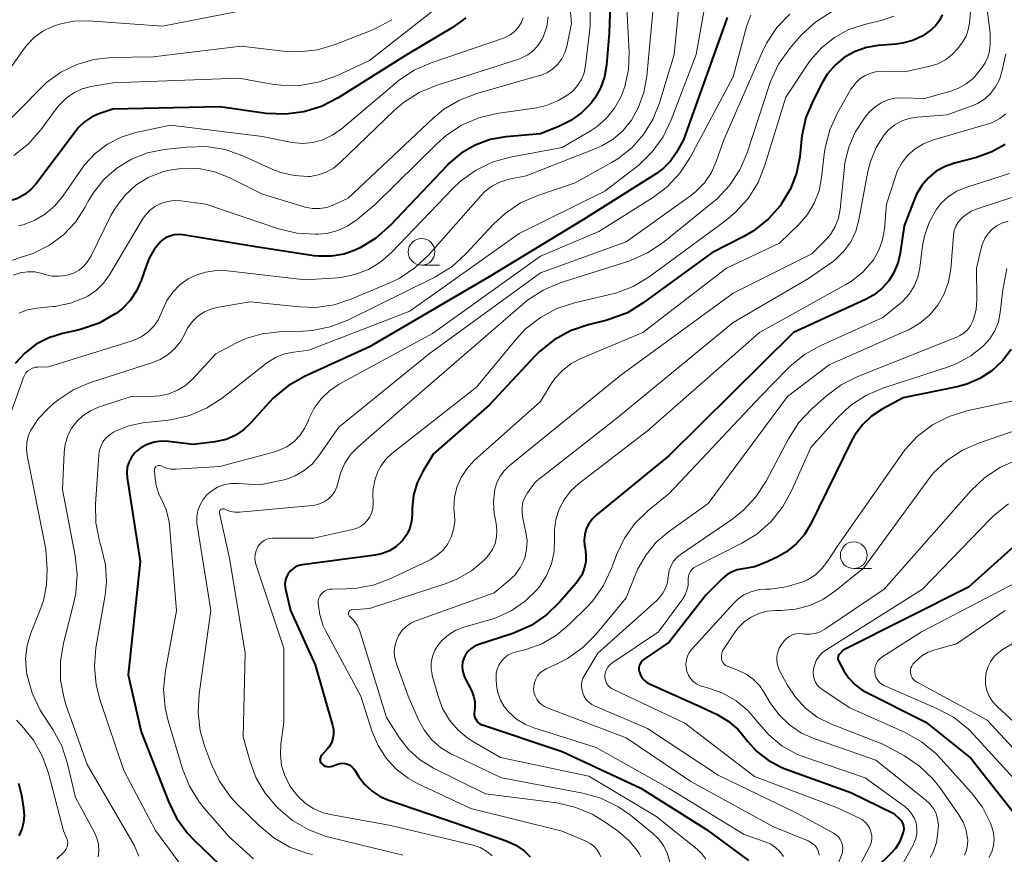
# Model space of a CAD drawing. Units: metres. Extents: x -62000 to -60314, y 21000 to 22500.
# Drawn here: x -61930 to -61838, y 22124 to 22202 of the extents above; entities that cross this region are included whole.
import ezdxf

# ---------------------------------------------------------------- set-up
doc = ezdxf.new("R2010")
doc.units = ezdxf.units.M
for name, color, linetype, lineweight in [('633100_広葉樹林', 7, 'Continuous', 13), ('710100_等高線(計曲線)', 7, 'Continuous', 40), ('710200_等高線(主曲線)', 7, 'Continuous', 13)]:
    doc.layers.add(name, color=color, linetype=linetype, lineweight=lineweight)

msp = doc.modelspace()

# ---------------------------------------------------------------- linework, layer by layer
at = {"layer": '633100_広葉樹林', "linetype": 'Continuous', "lineweight": 13}
for p, q in [((-61892.13, 22179.29), (-61890.463, 22179.29)), ((-61851.73, 22150.92), (-61850.063, 22150.92))]:
    msp.add_line(p, q, dxfattribs=at)
for centre in [(-61892.13, 22180.54), (-61851.73, 22152.17)]:
    msp.add_circle(centre, 1.25, dxfattribs=at)
at = {"layer": '710100_等高線(計曲線)', "linetype": 'Continuous', "lineweight": 40, "flags": 128}
for points, elevation in [([(-61874.34, 22208.15), (-61874.59, 22201), (-61874.84, 22197.99), (-61875.03, 22196.9), (-61875.4, 22195.86), (-61875.94, 22194.9), (-61876.23, 22194.52), (-61876.26, 22194.48), (-61877.15, 22193.56), (-61878.18, 22192.81), (-61879.23, 22192.29), (-61881, 22191.58), (-61884.24, 22191.29), (-61885.72, 22191.03), (-61887.13, 22190.51), (-61888.43, 22189.76), (-61889.57, 22188.79), (-61889.71, 22188.64), (-61895.08, 22182.99), (-61896.39, 22181.83), (-61897.87, 22180.92), (-61898.1, 22180.82), (-61898.26, 22180.74), (-61899.38, 22180.33), (-61900.56, 22180.12), (-61901.75, 22180.12), (-61902.19, 22180.17), (-61907.62, 22181), (-61914.43, 22182.14), (-61914.85, 22182.17), (-61915.27, 22182.13), (-61915.67, 22182.02), (-61916.05, 22181.84), (-61916.4, 22181.59), (-61916.54, 22181.46), (-61917.14, 22180.75), (-61917.6, 22179.94), (-61917.82, 22179.4), (-61918.35, 22177.85), (-61918.77, 22176.88), (-61919.36, 22176), (-61920.09, 22175.24), (-61920.68, 22174.78), (-61920.76, 22174.73), (-61922.28, 22173.88)], 500), ([(-61887.99, 22202.42), (-61889.25, 22201.51), (-61893.49, 22199), (-61899.92, 22194.94), (-61901.47, 22194.14), (-61903.13, 22193.62), (-61904.86, 22193.4), (-61906.66, 22193.49), (-61911, 22194.1), (-61921, 22193.87), (-61922.29, 22193.44), (-61922.99, 22193.13), (-61923.63, 22192.7), (-61924.19, 22192.17), (-61924.4, 22191.91), (-61928.19, 22186.88), (-61928.68, 22186.34), (-61929.25, 22185.89), (-61929.89, 22185.54), (-61930.28, 22185.4), (-61931.04, 22185.24), (-61931.8, 22185.21), (-61932.57, 22185.31), (-61932.86, 22185.38)], 510), ([(-61863.55, 22202.45), (-61867.66, 22191), (-61868.33, 22189.8), (-61868.86, 22189.02), (-61869.51, 22188.35), (-61870.16, 22187.86), (-61877, 22183.55), (-61885.81, 22178.19), (-61897, 22171.65), (-61903.08, 22168.88), (-61904.6, 22168.02), (-61905.94, 22166.91), (-61906.4, 22166.43), (-61908.11, 22164.51), (-61908.78, 22163.88), (-61909.55, 22163.37), (-61910.41, 22163), (-61911.31, 22162.79), (-61911.46, 22162.77), (-61913.47, 22162.53), (-61915.79, 22162.81), (-61916.46, 22162.83), (-61917.13, 22162.73), (-61917.77, 22162.52), (-61918.36, 22162.21), (-61918.65, 22162), (-61919, 22161.67), (-61919.29, 22161.28), (-61919.5, 22160.85), (-61919.64, 22160.39), (-61919.69, 22159.91), (-61919.66, 22159.41)], 490), ([(-61843.48, 22202.71), (-61843.73, 22202.18), (-61844.07, 22201.71), (-61844.45, 22201.34), (-61845.28, 22200.75), (-61846.2, 22200.31), (-61847.18, 22200.04), (-61847.78, 22199.96), (-61849.45, 22199.84), (-61850.55, 22199.65), (-61851.6, 22199.28), (-61852.58, 22198.73), (-61853.44, 22198.02), (-61854.17, 22197.18), (-61854.64, 22196.4), (-61855.53, 22194.7), (-61856.2, 22193.09), (-61856.57, 22191.39), (-61856.61, 22191.1), (-61856.78, 22189.43), (-61857.07, 22187.89), (-61857.63, 22186.43)], 480), ([(-61837.58, 22190.59), (-61838.83, 22189.88), (-61840.27, 22189.36), (-61842.31, 22188.84), (-61843.2, 22188.53), (-61844.02, 22188.07), (-61844.75, 22187.47), (-61845.37, 22186.75), (-61845.85, 22185.94), (-61846.01, 22185.57), (-61847.02, 22182.98), (-61847.38, 22180.43), (-61847.61, 22179.47), (-61848, 22178.56), (-61848.45, 22177.84), (-61849.11, 22177.11), (-61849.88, 22176.49), (-61850.63, 22176.08), (-61857.35, 22173), (-61869, 22161.51), (-61875.81, 22155.93), (-61876.19, 22155.55)], 470), ([(-61857.63, 22186.43), (-61858.5, 22184.99), (-61858.58, 22184.88), (-61859.73, 22183.58), (-61861.1, 22182.5), (-61862.06, 22181.93), (-61865, 22180.44), (-61871.4, 22175.76), (-61872.89, 22174.85), (-61874.52, 22174.23), (-61874.92, 22174.12), (-61876.57, 22173.71), (-61878.22, 22173.15), (-61879.75, 22172.31), (-61881.11, 22171.22), (-61881.52, 22170.81), (-61885.8, 22166.2), (-61891, 22161.66), (-61892, 22160.01), (-61892.53, 22158.94), (-61892.87, 22157.79), (-61893, 22156.6), (-61893, 22156.45), (-61893, 22156), (-61893.06, 22155.35), (-61893.23, 22154.71), (-61893.5, 22154.11), (-61893.88, 22153.58), (-61894, 22153.44), (-61894.52, 22152.96), (-61895.12, 22152.58), (-61895.78, 22152.32), (-61896.46, 22152.17), (-61903.28, 22151.27), (-61903.6, 22151.2), (-61903.9, 22151.07), (-61904.17, 22150.9), (-61904.41, 22150.68), (-61904.61, 22150.42), (-61904.76, 22150.14), (-61904.85, 22149.83), (-61904.9, 22149.5), (-61904.88, 22149.18), (-61904.85, 22149), (-61904.38, 22147), (-61902.07, 22141.93), (-61900.45, 22136.29), (-61900.37, 22135.88), (-61900.36, 22135.45), (-61900.42, 22135.03), (-61900.56, 22134.63), (-61900.77, 22134.26), (-61900.97, 22134), (-61901.49, 22133.43), (-61901.54, 22133.35), (-61901.59, 22133.26), (-61901.62, 22133.17), (-61901.63, 22133.07), (-61901.62, 22132.97), (-61901.6, 22132.88), (-61901.56, 22132.79), (-61901.51, 22132.71), (-61901.43, 22132.63), (-61901.3, 22132.53)], 480), ([(-61922.28, 22173.88), (-61923.93, 22173.3), (-61924.25, 22173.23), (-61925.68, 22172.91), (-61926.96, 22172.51), (-61928.15, 22171.9), (-61929.22, 22171.08), (-61930.12, 22170.1)], 500), ([(-61837.02, 22171.42), (-61837.83, 22170.34), (-61838.81, 22169.42), (-61839.93, 22168.68), (-61841.17, 22168.15), (-61842.05, 22167.92), (-61847.11, 22166.89), (-61849.06, 22165.84), (-61850.06, 22165.17), (-61850.94, 22164.34), (-61851.65, 22163.38), (-61851.97, 22162.8), (-61855.74, 22155.11), (-61856.34, 22154.11), (-61857.12, 22153.22), (-61858.03, 22152.48), (-61858.9, 22151.99), (-61860.04, 22151.45), (-61861, 22151.09), (-61862.11, 22150.89), (-61862.62, 22150.81), (-61863.1, 22150.63), (-61863.55, 22150.38), (-61863.97, 22150.03), (-61865.56, 22148.44), (-61869, 22144.03), (-61871.33, 22142.45), (-61871.48, 22142.33), (-61871.61, 22142.18), (-61871.71, 22142.02), (-61871.78, 22141.84), (-61871.81, 22141.65), (-61871.82, 22141.46), (-61871.79, 22141.27), (-61871.77, 22141.23), (-61871.66, 22140.94), (-61871.51, 22140.68), (-61871.3, 22140.46), (-61871.07, 22140.27), (-61870.81, 22140.13), (-61866.01, 22137.99), (-61864.5, 22137.27), (-61863.46, 22136.65), (-61862.55, 22135.86), (-61861.99, 22135.21), (-61861.66, 22134.77), (-61860.78, 22133.8), (-61859.74, 22132.99), (-61858.58, 22132.38), (-61858.23, 22132.24), (-61852.01, 22129.99), (-61847.98, 22128.02), (-61847.44, 22127.51), (-61847.3, 22127.35)], 460), ([(-61919.66, 22159.41), (-61918.43, 22151.57), (-61919.57, 22141), (-61918.33, 22135.67), (-61915.8, 22129.14), (-61915.03, 22127.58), (-61914.01, 22126.17), (-61913.39, 22125.53), (-61910.27, 22122.54)], 490), ([(-61876.19, 22155.55), (-61876.5, 22155.12), (-61876.73, 22154.64), (-61876.88, 22154.12), (-61876.93, 22153.59), (-61876.89, 22153.06), (-61876.85, 22152.86), (-61876.76, 22152.21), (-61876.78, 22151.56), (-61876.92, 22150.92), (-61877.16, 22150.32), (-61877.51, 22149.76), (-61877.67, 22149.56), (-61879.2, 22147.8), (-61880.45, 22146.58), (-61881.89, 22145.61), (-61883.61, 22144.85), (-61886.86, 22143.78), (-61887.2, 22143.63), (-61887.52, 22143.43), (-61887.79, 22143.17), (-61888.01, 22142.87), (-61888.18, 22142.53), (-61888.29, 22142.18), (-61888.33, 22141.81), (-61888.31, 22141.43), (-61888.22, 22141.07), (-61888.11, 22140.78), (-61887.44, 22139.46), (-61887.26, 22138.98), (-61887.16, 22138.49), (-61887.14, 22137.98), (-61887.19, 22137.59), (-61887.21, 22137.4), (-61887.2, 22137.2), (-61887.15, 22137.01), (-61887.07, 22136.83), (-61886.96, 22136.67), (-61886.83, 22136.52), (-61886.67, 22136.41), (-61886.49, 22136.32), (-61886.44, 22136.3), (-61879, 22133.83), (-61871.62, 22130.38), (-61865.48, 22126.52), (-61861.56, 22123.61)], 470), ([(-61835, 22154.57), (-61841, 22149.17), (-61852.72, 22143.28), (-61853.04, 22142.96), (-61853.1, 22142.88), (-61853.16, 22142.79), (-61853.19, 22142.69), (-61853.21, 22142.59), (-61853.21, 22142.48), (-61853.19, 22142.38), (-61853.16, 22142.28), (-61853.14, 22142.24), (-61852.65, 22141.35), (-61852.2, 22140.66), (-61851.64, 22140.07), (-61850.98, 22139.58), (-61850.63, 22139.39), (-61845, 22136.56), (-61840.8, 22133.2)], 450), ([(-61901.3, 22132.53), (-61901.14, 22132.45), (-61900.98, 22132.41), (-61900.81, 22132.39), (-61900.64, 22132.4), (-61900.46, 22132.45), (-61899.98, 22132.63), (-61899.75, 22132.69), (-61899.52, 22132.71), (-61899.28, 22132.69), (-61899.05, 22132.63), (-61898.84, 22132.53), (-61898.65, 22132.39), (-61898.48, 22132.23), (-61898.37, 22132.08), (-61897.98, 22131.45), (-61897.43, 22130.73), (-61896.76, 22130.11), (-61896, 22129.62), (-61895.27, 22129.31), (-61888.89, 22127.11), (-61884.21, 22125.46), (-61883.33, 22125.06), (-61882.54, 22124.52), (-61881.97, 22123.98)], 480), ([(-61840.8, 22133.2), (-61836.87, 22128.19), (-61836.47, 22127.58), (-61836.18, 22126.91), (-61836.02, 22126.2), (-61835.98, 22125.49), (-61836.05, 22124.83), (-61836.24, 22124.2)], 450), ([(-61929.81, 22130.84), (-61929.54, 22129.72), (-61929.33, 22128.52), (-61929.27, 22127.85), (-61929.33, 22127.19), (-61929.5, 22126.54), (-61929.78, 22125.93)], 500), ([(-61847.3, 22127.35), (-61847.19, 22127.18), (-61847.11, 22126.98), (-61847.07, 22126.78), (-61847.06, 22126.57), (-61847.09, 22126.36), (-61847.11, 22126.29), (-61847.2, 22126), (-61847.46, 22125.34), (-61847.84, 22124.74), (-61848.25, 22124.27), (-61859, 22113.78)], 460)]:
    msp.add_lwpolyline(points, dxfattribs=dict(at, elevation=elevation))
at = {"layer": '710200_等高線(主曲線)', "linetype": 'Continuous', "lineweight": 13, "flags": 128}
for points, elevation in [([(-61836.42, 22241.51), (-61839.74, 22231), (-61841.55, 22220.45), (-61840.25, 22211), (-61838.99, 22201.01), (-61838.99, 22199.92), (-61839.05, 22199.32), (-61839.21, 22198.75), (-61839.46, 22198.21), (-61839.64, 22197.94), (-61840, 22197.43), (-61840.55, 22196.78), (-61841.21, 22196.24), (-61841.95, 22195.83), (-61842.65, 22195.57), (-61845.12, 22194.88)], 476), ([(-61878.79, 22209.8), (-61878.12, 22201.88), (-61878.56, 22199.75), (-61878.74, 22199.15), (-61879.02, 22198.59), (-61879.39, 22198.09), (-61879.85, 22197.66), (-61880.37, 22197.32), (-61880.94, 22197.07), (-61881.09, 22197.03), (-61886.97, 22195.36), (-61888.59, 22194.73), (-61890.09, 22193.84), (-61891.09, 22193.02), (-61899, 22185.56), (-61900.34, 22184.94), (-61900.98, 22184.7), (-61901.65, 22184.59), (-61902.33, 22184.59), (-61903, 22184.71), (-61903.11, 22184.74), (-61907, 22185.92), (-61910.11, 22187.48), (-61911.49, 22188.02), (-61912.94, 22188.32), (-61914.41, 22188.36), (-61915.88, 22188.14), (-61916.41, 22188), (-61917.68, 22187.49), (-61918.84, 22186.76), (-61919.85, 22185.84), (-61920.69, 22184.76), (-61921.16, 22183.94), (-61923, 22180.16), (-61923.31, 22179.66), (-61923.69, 22179.21), (-61924.15, 22178.84), (-61924.67, 22178.56), (-61924.77, 22178.51), (-61925.38, 22178.33), (-61926.02, 22178.25), (-61926.66, 22178.28), (-61927.21, 22178.4), (-61927.58, 22178.51), (-61928.27, 22178.66), (-61928.97, 22178.68), (-61929.66, 22178.58), (-61930.32, 22178.36)], 504), ([(-61876.32, 22210.18), (-61876.36, 22201.64), (-61876.8, 22197.95), (-61876.94, 22197.29), (-61877.19, 22196.66), (-61877.55, 22196.08), (-61878, 22195.57), (-61878.36, 22195.27), (-61879.38, 22194.65), (-61880.49, 22194.22), (-61881.4, 22194.02), (-61885.09, 22193.48), (-61886.79, 22193.07), (-61888.39, 22192.38), (-61889.84, 22191.42), (-61890.65, 22190.71), (-61896.44, 22185), (-61898.16, 22183.57), (-61899.02, 22182.97), (-61899.97, 22182.54), (-61900.98, 22182.27), (-61901.81, 22182.19), (-61902.06, 22182.18), (-61903.8, 22182.28), (-61905.59, 22182.72), (-61912.28, 22185), (-61914.64, 22185.31), (-61915.27, 22185.34), (-61915.89, 22185.26), (-61916.49, 22185.07), (-61917.05, 22184.78), (-61917.55, 22184.4), (-61917.97, 22183.93), (-61918.22, 22183.58), (-61921.3, 22178.38), (-61921.85, 22177.61), (-61922.53, 22176.95), (-61923.32, 22176.41), (-61923.56, 22176.28), (-61924.96, 22175.74)], 502), ([(-61865.28, 22205.62), (-61866.47, 22199), (-61868.79, 22192.87), (-61869.55, 22191.3), (-61870.57, 22189.88), (-61871.82, 22188.66), (-61872.07, 22188.46), (-61875, 22186.22), (-61883, 22182.25), (-61893.24, 22175), (-61902.66, 22171.34), (-61904.07, 22171.17), (-61904.94, 22170.99), (-61905.77, 22170.66), (-61906.52, 22170.19), (-61906.61, 22170.12), (-61910.77, 22166.87), (-61912.23, 22165.91), (-61913.83, 22165.23), (-61915.53, 22164.84), (-61915.82, 22164.8), (-61918.17, 22164.54), (-61919.49, 22164.27), (-61920.73, 22163.78), (-61920.92, 22163.69), (-61921.3, 22163.44), (-61921.64, 22163.13), (-61921.91, 22162.76)], 492), ([(-61889.52, 22204.32), (-61897, 22198.43), (-61900.14, 22196.98), (-61901.78, 22196.4), (-61903.5, 22196.11), (-61905.24, 22196.12), (-61906.09, 22196.23), (-61909.21, 22196.79), (-61921, 22196.35), (-61923, 22196.01), (-61923.85, 22195.79), (-61924.64, 22195.42), (-61925.36, 22194.92), (-61925.98, 22194.3), (-61926.2, 22194.03), (-61927.72, 22191.95), (-61928.87, 22190.64), (-61930.23, 22189.54)], 512), ([(-61867.95, 22204.77), (-61868.53, 22199), (-61869.88, 22194.47), (-61870.5, 22192.93), (-61871.37, 22191.52), (-61872.48, 22190.28), (-61873.78, 22189.25), (-61874.39, 22188.88), (-61877.78, 22187), (-61881.27, 22185.81), (-61882.87, 22185.11), (-61884.32, 22184.14), (-61885.39, 22183.14), (-61887.98, 22180.35), (-61889.27, 22179.18), (-61890.88, 22178.18), (-61899.03, 22174.15), (-61900.66, 22173.52), (-61902.37, 22173.18), (-61903.19, 22173.12), (-61905.48, 22173.06), (-61907.04, 22172.88), (-61908.56, 22172.43), (-61909.48, 22172), (-61911.36, 22171), (-61913.55, 22168.64), (-61914.19, 22168.05), (-61914.93, 22167.59), (-61915.74, 22167.26), (-61916.59, 22167.07), (-61917.14, 22167.03), (-61919.28, 22167), (-61922.34, 22166), (-61923.09, 22165.68), (-61923.77, 22165.24), (-61924.36, 22164.69), (-61924.85, 22164.04), (-61925.21, 22163.32), (-61925.45, 22162.55), (-61925.54, 22161.78), (-61925.69, 22158.31), (-61924.5, 22152.11), (-61924.33, 22150.38)], 494), ([(-61873, 22204.59), (-61872.73, 22199.19), (-61872.8, 22197.58), (-61873.13, 22196.01), (-61873.51, 22195), (-61874.09, 22193.96), (-61874.84, 22193.04), (-61875.73, 22192.26), (-61876.29, 22191.89), (-61879, 22190.3), (-61883.85, 22189.38), (-61885.53, 22188.91), (-61887.1, 22188.15), (-61888.51, 22187.13), (-61889.22, 22186.47), (-61894.92, 22180.5), (-61895.94, 22179.61), (-61897.1, 22178.9), (-61898.36, 22178.41), (-61899.69, 22178.15), (-61900, 22178.12), (-61903, 22177.91), (-61910.28, 22178.77), (-61911.3, 22178.8), (-61912.32, 22178.65), (-61913.3, 22178.33), (-61913.95, 22178), (-61914.73, 22177.45), (-61915.39, 22176.77), (-61915.94, 22175.99), (-61916.33, 22175.14), (-61916.4, 22174.92), (-61916.73, 22174.22), (-61917.17, 22173.59), (-61917.71, 22173.04), (-61918.35, 22172.6)], 498), ([(-61909.5, 22202.97), (-61916.36, 22201.64), (-61923.26, 22202.13), (-61924.63, 22202.1), (-61925.97, 22201.84), (-61926.62, 22201.62), (-61927.53, 22201.18), (-61928.34, 22200.59), (-61929.04, 22199.87), (-61929.26, 22199.58), (-61932.41, 22195.16)], 516), ([(-61880.29, 22202.53), (-61880.43, 22201.6), (-61880.74, 22200.71), (-61880.87, 22200.43), (-61881.23, 22199.86), (-61881.68, 22199.36), (-61882.21, 22198.95), (-61882.81, 22198.64), (-61883.14, 22198.52), (-61890.75, 22196.11), (-61892.36, 22195.44), (-61893.83, 22194.51), (-61894.69, 22193.76), (-61899.76, 22188.85), (-61900.36, 22188.36), (-61901.04, 22187.98), (-61901.78, 22187.73), (-61902.55, 22187.6), (-61902.73, 22187.6), (-61904.03, 22187.67), (-61905.3, 22187.97), (-61906.03, 22188.25), (-61908.85, 22189.52), (-61910.5, 22190.1), (-61912.22, 22190.38), (-61914.08, 22190.34), (-61916.18, 22190.11), (-61917.75, 22189.79), (-61919.25, 22189.2), (-61920.62, 22188.36), (-61921.83, 22187.3), (-61922.83, 22186.04), (-61923.28, 22185.28), (-61923.59, 22184.71), (-61924.48, 22183.33), (-61925.6, 22182.14), (-61926.91, 22181.15), (-61928.38, 22180.41), (-61929.65, 22180), (-61931.05, 22179.52)], 506), ([(-61861.35, 22202.66), (-61861.75, 22201.6), (-61861.79, 22201.49), (-61863, 22196.89), (-61867.03, 22189.35), (-61867.98, 22187.89), (-61869.17, 22186.62), (-61870.54, 22185.59), (-61875.55, 22182.45), (-61881, 22180.15), (-61891.1, 22172.9), (-61899.82, 22168.15), (-61900.73, 22167.55), (-61901.52, 22166.79), (-61902.17, 22165.91), (-61902.66, 22164.93), (-61902.74, 22164.73), (-61903.07, 22164.01), (-61903.52, 22163.35), (-61904.07, 22162.78), (-61904.72, 22162.32), (-61905.44, 22161.98), (-61905.86, 22161.84), (-61911, 22160.47), (-61915.09, 22160.22), (-61915.55, 22160.23), (-61916, 22160.32), (-61916.42, 22160.49), (-61916.48, 22160.52), (-61916.55, 22160.55), (-61916.62, 22160.56), (-61916.69, 22160.57), (-61916.76, 22160.56), (-61916.83, 22160.54), (-61916.9, 22160.5), (-61916.96, 22160.46), (-61917.01, 22160.41), (-61917.05, 22160.35), (-61917.07, 22160.28), (-61917.09, 22160.21), (-61917.09, 22160.13), (-61917.07, 22159.61), (-61916.94, 22158.69), (-61916.65, 22157.81), (-61916.39, 22157.29), (-61915.99, 22156.4), (-61915.74, 22155.45), (-61915.69, 22154.98), (-61915.04, 22146.96), (-61916.07, 22141.38), (-61916.24, 22139.65), (-61916.1, 22137.91), (-61915.82, 22136.68), (-61914.47, 22132.2), (-61913.83, 22130.58), (-61912.91, 22129.1), (-61912.44, 22128.53), (-61910.13, 22125.87), (-61907.85, 22123.77)], 488), ([(-61853.81, 22202.97), (-61855.29, 22202.04), (-61856.58, 22200.87), (-61856.89, 22200.52), (-61857.74, 22199.52), (-61858.75, 22198.09), (-61859.49, 22196.52), (-61859.61, 22196.18), (-61861.7, 22189.81), (-61862.38, 22188.21), (-61863.33, 22186.75), (-61864.53, 22185.48), (-61864.92, 22185.14), (-61869.55, 22181.41), (-61871, 22180.44), (-61872.59, 22179.74), (-61872.77, 22179.68), (-61879.16, 22177.63), (-61880.77, 22176.95), (-61882.24, 22176.01), (-61882.66, 22175.66), (-61893, 22166.7), (-61898.03, 22162.33), (-61898.73, 22161.61), (-61899.3, 22160.77), (-61899.71, 22159.85), (-61899.93, 22159), (-61900.05, 22158.55), (-61900.25, 22158.13), (-61900.52, 22157.75), (-61900.85, 22157.42), (-61901.24, 22157.16), (-61901.66, 22156.96), (-61902.11, 22156.84), (-61902.32, 22156.82), (-61909.14, 22156.19), (-61909.57, 22156.19), (-61909.99, 22156.26), (-61910.39, 22156.41), (-61910.52, 22156.48), (-61910.58, 22156.5), (-61910.64, 22156.51), (-61910.69, 22156.52), (-61910.75, 22156.51), (-61910.81, 22156.49), (-61910.86, 22156.47), (-61910.91, 22156.43), (-61910.95, 22156.39), (-61910.98, 22156.34), (-61911.01, 22156.28), (-61911.02, 22156.23), (-61911.02, 22156.17), (-61911.01, 22156.11), (-61910.09, 22151.91)], 484), ([(-61847.97, 22202.57), (-61848.96, 22202.24), (-61850.72, 22201.81), (-61852.19, 22201.32), (-61853.54, 22200.58), (-61854.75, 22199.62), (-61855.76, 22198.46), (-61855.99, 22198.14), (-61858.09, 22195), (-61860.03, 22188.63), (-61860.68, 22187.02), (-61861.6, 22185.54), (-61862.77, 22184.24), (-61863.68, 22183.48), (-61870.86, 22178.21), (-61872.35, 22177.31), (-61873.98, 22176.68), (-61874.52, 22176.54), (-61877.83, 22175.77), (-61879.49, 22175.23), (-61881.02, 22174.41), (-61882.4, 22173.33), (-61883.3, 22172.37), (-61887, 22167.87), (-61894.9, 22161.68), (-61895.48, 22161.14), (-61895.95, 22160.51), (-61896.22, 22160), (-61896.51, 22159.2), (-61896.65, 22158.37), (-61896.67, 22157.9), (-61896.65, 22157), (-61896.68, 22156.57), (-61896.79, 22156.16), (-61896.96, 22155.77), (-61897.2, 22155.42), (-61897.5, 22155.11), (-61897.85, 22154.86), (-61898.23, 22154.67), (-61898.58, 22154.57), (-61902.24, 22153.76), (-61906.06, 22153.77), (-61906.33, 22153.74), (-61906.6, 22153.67), (-61906.84, 22153.56), (-61907.07, 22153.4), (-61907.26, 22153.21), (-61907.42, 22152.99), (-61907.44, 22152.94), (-61907.59, 22152.59), (-61907.68, 22152.23), (-61907.7, 22151.85), (-61907.65, 22151.47), (-61907.59, 22151.23), (-61905, 22143.48)], 482), ([(-61882.62, 22202.41), (-61882.82, 22201.94), (-61883.09, 22201.51), (-61883.44, 22201.13), (-61883.84, 22200.82), (-61884.3, 22200.59), (-61884.47, 22200.52), (-61891.22, 22198.22), (-61892.82, 22197.52), (-61894.27, 22196.55), (-61894.44, 22196.41)], 508), ([(-61870.51, 22203), (-61871.07, 22196.96), (-61871.34, 22195.44), (-61871.87, 22194), (-61872.51, 22192.86), (-61873.29, 22191.9), (-61874.22, 22191.08)], 496), ([(-61857.7, 22202.77), (-61858.91, 22201.51), (-61859.88, 22200.06), (-61860.27, 22199.26), (-61863.89, 22191), (-61864.58, 22189), (-61865.04, 22187.95), (-61865.68, 22187), (-61866.48, 22186.17)], 486), ([(-61840.82, 22203), (-61840.91, 22201.93), (-61841.02, 22201.31), (-61841.23, 22200.71), (-61841.55, 22200.16), (-61841.65, 22200.01), (-61842, 22199.56), (-61842.53, 22198.98), (-61843.16, 22198.5), (-61843.87, 22198.13), (-61844.6, 22197.9), (-61847, 22197.36), (-61849, 22197.42)], 478), ([(-61894.92, 22202.25), (-61896.45, 22201.41), (-61896.85, 22201.24), (-61900.2, 22199.92), (-61901.87, 22199.43), (-61903.6, 22199.24), (-61905.06, 22199.31), (-61909, 22199.78), (-61917.22, 22198.78), (-61921.11, 22198.71), (-61922.76, 22198.53), (-61924.35, 22198.07), (-61925.84, 22197.34), (-61927.18, 22196.37), (-61927.72, 22195.86), (-61931.43, 22192.08)], 514), ([(-61837.51, 22199.05), (-61837.88, 22197.38), (-61838.11, 22196.65), (-61838.47, 22195.96), (-61838.94, 22195.35), (-61839.51, 22194.83), (-61840.16, 22194.42), (-61840.7, 22194.18), (-61843, 22193.36), (-61845.81, 22193.14), (-61846.54, 22193.02), (-61847.25, 22192.78), (-61847.9, 22192.41), (-61848.48, 22191.94), (-61848.89, 22191.47), (-61849.64, 22190.29), (-61850.18, 22188.99), (-61850.41, 22188.05), (-61851.24, 22183.54)], 474), ([(-61849, 22197.42), (-61849.58, 22197.39), (-61850.14, 22197.26), (-61850.67, 22197.03), (-61851.15, 22196.72), (-61851.58, 22196.32), (-61851.92, 22195.86), (-61851.99, 22195.75), (-61853.24, 22193.54), (-61853.97, 22191.95), (-61854.41, 22190.27), (-61854.49, 22189.67), (-61854.73, 22187.48), (-61854.97, 22186.26), (-61855.42, 22185.09), (-61856.06, 22184.02), (-61856.83, 22183.14), (-61858.66, 22181.34), (-61863.63, 22179), (-61871.46, 22173), (-61877.23, 22170.57), (-61878.15, 22170.09), (-61878.97, 22169.45), (-61879.66, 22168.68), (-61880, 22168.19), (-61881, 22166.55), (-61887.2, 22161.02), (-61887.88, 22160.29), (-61888.43, 22159.45), (-61888.82, 22158.54), (-61889.05, 22157.56), (-61889.11, 22156.57), (-61889.06, 22156), (-61889.03, 22155.28), (-61889.13, 22154.56), (-61889.35, 22153.87), (-61889.68, 22153.22), (-61890.12, 22152.65), (-61890.66, 22152.16), (-61891.27, 22151.77), (-61891.4, 22151.7), (-61895.01, 22149.99), (-61896.65, 22149.38), (-61898.36, 22149.07), (-61899.2, 22149.03), (-61900.5, 22149.01), (-61900.73, 22148.99), (-61900.95, 22148.93), (-61901.15, 22148.83), (-61901.34, 22148.7), (-61901.5, 22148.54), (-61901.63, 22148.35), (-61901.72, 22148.14), (-61901.78, 22147.92), (-61901.8, 22147.69), (-61901.8, 22147.64), (-61901.65, 22146.59), (-61901.33, 22145.58), (-61901.08, 22145.07), (-61897.81, 22139), (-61896.74, 22135.66), (-61896.2, 22134.37), (-61895.44, 22133.19), (-61894.49, 22132.16), (-61893.37, 22131.31)], 478), ([(-61894.44, 22196.41), (-61899.68, 22191.99), (-61900.48, 22191.44), (-61901.36, 22191.02), (-61902.3, 22190.77), (-61903.26, 22190.68), (-61904.23, 22190.77), (-61904.37, 22190.79), (-61907, 22191.32), (-61915.61, 22192.39), (-61918.84, 22191.69), (-61920.22, 22191.27), (-61921.5, 22190.61), (-61922.65, 22189.74), (-61923.63, 22188.68), (-61923.93, 22188.28), (-61925.65, 22185.76), (-61926.4, 22184.85), (-61927.29, 22184.09), (-61928.29, 22183.49), (-61929.28, 22183.11), (-61929.76, 22182.97)], 508), ([(-61845.12, 22194.88), (-61847.14, 22194.94), (-61847.85, 22194.9), (-61848.53, 22194.74), (-61849.18, 22194.46), (-61849.77, 22194.07), (-61850.28, 22193.59), (-61850.43, 22193.41), (-61850.76, 22193), (-61851.6, 22191.73), (-61852.2, 22190.33), (-61852.56, 22188.85), (-61852.61, 22188.46), (-61853.01, 22184.54), (-61853.17, 22183.7), (-61853.48, 22182.91), (-61853.91, 22182.17), (-61854.42, 22181.58), (-61855.65, 22180.35), (-61863, 22176.67), (-61873.51, 22169), (-61883.94, 22160.53), (-61884.42, 22160.07), (-61884.8, 22159.53), (-61885.09, 22158.94), (-61885.27, 22158.34), (-61885.4, 22157.18), (-61885.33, 22156.02), (-61885.26, 22155.67), (-61885.15, 22155.12), (-61885.08, 22154.51), (-61885.11, 22153.89), (-61885.25, 22153.28), (-61885.5, 22152.71), (-61885.84, 22152.2), (-61886.12, 22151.88), (-61886.28, 22151.72), (-61887.47, 22150.72), (-61888.83, 22149.94), (-61889.84, 22149.54), (-61897, 22147.2), (-61898.64, 22147.07), (-61898.7, 22147.06), (-61898.76, 22147.04), (-61898.82, 22147.01), (-61898.87, 22146.97), (-61898.91, 22146.92), (-61898.94, 22146.86), (-61898.96, 22146.81), (-61898.97, 22146.74), (-61898.97, 22146.68), (-61898.96, 22146.62), (-61898.94, 22146.56), (-61898.91, 22146.5), (-61898.87, 22146.45), (-61898.84, 22146.43), (-61898.47, 22146.06), (-61898.16, 22145.63), (-61897.94, 22145.15), (-61897.88, 22144.99), (-61895.42, 22137), (-61894.21, 22135.12), (-61893.35, 22134.01), (-61892.31, 22133.07), (-61891, 22132.26)], 476), ([(-61837.53, 22193.43), (-61838.08, 22193), (-61838.69, 22192.67), (-61839.14, 22192.51), (-61844.38, 22190.97), (-61845.22, 22190.64), (-61845.99, 22190.17), (-61846.66, 22189.58), (-61847.22, 22188.88), (-61847.66, 22188.08), (-61847.84, 22187.6), (-61848.68, 22185), (-61848.86, 22182.68), (-61849.04, 22181.66), (-61849.38, 22180.7), (-61849.89, 22179.8), (-61850, 22179.65), (-61850.89, 22178.64), (-61851.95, 22177.79), (-61852.47, 22177.48), (-61860.54, 22173), (-61871, 22163.79), (-61877.47, 22158.83), (-61878.2, 22158.15)], 472), ([(-61874.22, 22191.08), (-61875.28, 22190.44), (-61875.85, 22190.19), (-61882.35, 22187.65), (-61883.94, 22187.33), (-61884.75, 22187.09), (-61885.5, 22186.71), (-61886.18, 22186.2), (-61886.6, 22185.78), (-61891.49, 22180.23), (-61892.76, 22179.03), (-61894.21, 22178.06), (-61895.1, 22177.63), (-61898.64, 22176.13), (-61900.3, 22175.59), (-61902.02, 22175.35), (-61903.55, 22175.39), (-61908.14, 22175.86), (-61911.12, 22175.37), (-61911.82, 22175.19), (-61912.47, 22174.89), (-61913.06, 22174.49), (-61913.58, 22173.98), (-61914, 22173.4), (-61914.23, 22172.94), (-61914.64, 22172.18), (-61915.18, 22171.5), (-61915.83, 22170.93), (-61916.56, 22170.47), (-61917.26, 22170.19), (-61923.07, 22168.32), (-61924.62, 22167.66), (-61926.05, 22166.74), (-61926.52, 22166.35), (-61927.08, 22165.85), (-61927.95, 22164.94), (-61928.65, 22163.87), (-61928.9, 22163.3), (-61929.04, 22162.7), (-61929.07, 22162.08), (-61929.01, 22161.48), (-61927.26, 22152.74), (-61927.14, 22150.86), (-61927.18, 22149.38), (-61927.48, 22147.94), (-61927.73, 22147.22), (-61928.65, 22144.89), (-61929, 22143.73), (-61929.14, 22142.52), (-61929.07, 22141.31), (-61929.02, 22141), (-61929.01, 22140.94), (-61928.53, 22139.26), (-61927.77, 22137.69), (-61927.56, 22137.35), (-61926.59, 22135.86), (-61925.77, 22134.33), (-61925.22, 22132.65), (-61924.49, 22129.51), (-61922.71, 22126.25), (-61922.47, 22125.72), (-61922.33, 22125.15), (-61922.3, 22124.56), (-61922.36, 22123.98)], 496), ([(-61837.18, 22187.87), (-61841.24, 22186.57), (-61842.09, 22186.22), (-61842.87, 22185.71), (-61843.55, 22185.09), (-61844.03, 22184.48), (-61844.68, 22183.29), (-61845.12, 22182), (-61845.29, 22181.11), (-61845.55, 22179.05), (-61845.74, 22178.17), (-61846.08, 22177.33), (-61846.56, 22176.57), (-61847.17, 22175.9), (-61847.4, 22175.7), (-61849, 22174.39), (-61854.81, 22171.78), (-61856.34, 22170.93), (-61857.69, 22169.83), (-61857.88, 22169.64), (-61860.45, 22167), (-61869, 22157.93), (-61871, 22156.29), (-61872.19, 22155.13), (-61873.16, 22153.78), (-61873.9, 22152.22), (-61874.38, 22150.92), (-61875.12, 22149.35), (-61876.13, 22147.92), (-61876.69, 22147.31), (-61878.29, 22145.71), (-61879.51, 22144.69), (-61880.88, 22143.89), (-61882.37, 22143.35), (-61882.74, 22143.26), (-61883.29, 22143.14), (-61883.69, 22143.01), (-61884.06, 22142.82), (-61884.39, 22142.56)], 468), ([(-61866.48, 22186.17), (-61866.98, 22185.77), (-61873, 22181.47), (-61881, 22178.59), (-61891.42, 22171), (-61899.86, 22164.14), (-61901.75, 22161.44), (-61902.37, 22160.7), (-61903.11, 22160.08), (-61903.95, 22159.59), (-61904.86, 22159.26), (-61905.13, 22159.2), (-61907.26, 22158.74), (-61909.33, 22158.88), (-61909.97, 22158.87), (-61910.6, 22158.75), (-61911.2, 22158.52), (-61911.74, 22158.19), (-61912.19, 22157.81), (-61912.55, 22157.38), (-61912.84, 22156.88), (-61913.04, 22156.34), (-61913.14, 22155.78), (-61913.14, 22155.21), (-61913.11, 22154.97), (-61911.83, 22147), (-61912.93, 22139.21), (-61913.02, 22137.47), (-61912.81, 22135.74), (-61912.41, 22134.35), (-61911.77, 22132.61), (-61911.03, 22131.04), (-61910.02, 22129.61), (-61909.42, 22128.96), (-61907.29, 22126.85), (-61905.94, 22125.74), (-61904.43, 22124.88), (-61902.79, 22124.29), (-61902.34, 22124.18)], 486), ([(-61836.87, 22185.66), (-61840.11, 22184.6), (-61840.75, 22184.33), (-61841.34, 22183.94), (-61841.67, 22183.66), (-61841.96, 22183.33), (-61842.18, 22182.95), (-61842.33, 22182.54), (-61842.41, 22182.11), (-61842.42, 22182.06), (-61842.67, 22178.91), (-61842.87, 22177.73), (-61843.27, 22176.6), (-61843.86, 22175.56), (-61844.63, 22174.64), (-61845.54, 22173.86), (-61846.57, 22173.25), (-61846.76, 22173.17), (-61854.02, 22169.98), (-61857.91, 22167), (-61865.35, 22157), (-61869.05, 22154.36), (-61870.19, 22153.38), (-61871.15, 22152.22), (-61871.9, 22150.9), (-61872.06, 22150.53), (-61873, 22148.18), (-61875.83, 22144.77), (-61877.06, 22143.53), (-61878.48, 22142.52), (-61879.38, 22142.05), (-61880.49, 22141.54), (-61880.79, 22141.37), (-61881.06, 22141.15), (-61881.29, 22140.89), (-61881.46, 22140.59), (-61881.58, 22140.27), (-61881.65, 22139.93)], 466), ([(-61851.24, 22183.54), (-61851.54, 22182.48), (-61852.01, 22181.49), (-61852.65, 22180.6), (-61853.43, 22179.83), (-61853.83, 22179.52), (-61855.95, 22178.05), (-61863, 22173.92), (-61873.87, 22165), (-61881.52, 22159), (-61882.23, 22158), (-61882.48, 22157.58), (-61882.65, 22157.13), (-61882.74, 22156.65), (-61882.74, 22156.16), (-61882.69, 22155.8), (-61882.37, 22154.28), (-61882.27, 22153.5), (-61882.31, 22152.71), (-61882.49, 22151.94), (-61882.55, 22151.77), (-61882.9, 22151.03), (-61883.38, 22150.35), (-61884.02, 22149.73), (-61885.34, 22148.66), (-61892.58, 22146.08), (-61893.08, 22145.85), (-61893.53, 22145.53), (-61893.93, 22145.15), (-61894.24, 22144.7), (-61894.48, 22144.2), (-61894.63, 22143.67), (-61894.68, 22143.12), (-61894.63, 22142.57), (-61894.48, 22142), (-61893.37, 22139), (-61892.41, 22136.78), (-61891.87, 22135.79), (-61891.18, 22134.92), (-61890.34, 22134.17), (-61889.38, 22133.59), (-61889.25, 22133.53), (-61884.65, 22131.35), (-61877.04, 22129.91), (-61875.36, 22129.44), (-61873.79, 22128.68), (-61872.6, 22127.85), (-61870.53, 22126.17), (-61869.95, 22125.61), (-61869.48, 22124.96), (-61869.13, 22124.24), (-61868.91, 22123.47)], 474), ([(-61837.31, 22183.42), (-61837.84, 22183.26), (-61838.34, 22183), (-61838.79, 22182.67), (-61839.17, 22182.26), (-61839.48, 22181.8), (-61839.7, 22181.28), (-61839.78, 22181), (-61840.25, 22179), (-61840.23, 22176.08), (-61840.3, 22175.15), (-61840.54, 22174.24), (-61840.63, 22174), (-61840.83, 22173.61), (-61841.1, 22173.25), (-61841.43, 22172.95), (-61841.81, 22172.71), (-61842.04, 22172.6), (-61851.36, 22168.88), (-61852.92, 22168.09), (-61854.31, 22167.05), (-61855.66, 22165.85), (-61856.85, 22164.57), (-61857.84, 22163.06), (-61859.93, 22159.1), (-61860.88, 22157.64), (-61862.06, 22156.36), (-61863.13, 22155.52), (-61867.91, 22152.25), (-61868.27, 22151.95), (-61868.57, 22151.6), (-61868.81, 22151.2), (-61868.97, 22150.76), (-61869.06, 22150.3), (-61869.07, 22150.18), (-61869.15, 22149.63), (-61869.32, 22149.1), (-61869.58, 22148.61), (-61869.93, 22148.17), (-61870.12, 22147.97), (-61875.65, 22143), (-61876.88, 22141), (-61877.04, 22140.68)], 464), ([(-61837.41, 22178.98), (-61837.78, 22177), (-61838.03, 22174.87), (-61838.21, 22173.99), (-61838.54, 22173.16), (-61839.02, 22172.39), (-61839.62, 22171.71), (-61840.79, 22170.8), (-61842.09, 22170.1), (-61842.79, 22169.83)], 462), ([(-61924.96, 22175.74), (-61926.43, 22175.44), (-61926.6, 22175.42), (-61928.08, 22175.28), (-61928.95, 22175.13), (-61929.77, 22174.82)], 502), ([(-61918.35, 22172.6), (-61919.04, 22172.27), (-61919.26, 22172.19), (-61927, 22169.8), (-61928, 22169.77), (-61928.25, 22169.74), (-61928.5, 22169.67), (-61928.73, 22169.55), (-61928.94, 22169.4), (-61929.11, 22169.21), (-61929.25, 22168.99), (-61929.34, 22168.8), (-61931.03, 22164.09)], 498), ([(-61842.79, 22169.83), (-61848.93, 22167.83), (-61850.53, 22167.14), (-61851.99, 22166.19), (-61853.24, 22165.03), (-61855.75, 22162.25), (-61857.55, 22158.18), (-61858.39, 22156.65), (-61859.49, 22155.29), (-61860.8, 22154.15), (-61862.19, 22153.29), (-61866.43, 22151.16), (-61866.64, 22151.02), (-61866.83, 22150.86), (-61866.98, 22150.66), (-61867.1, 22150.44), (-61867.18, 22150.2), (-61867.21, 22149.95), (-61867.21, 22149.79), (-61867.22, 22149.33), (-61867.32, 22148.89), (-61867.48, 22148.47), (-61867.72, 22148.08), (-61869.99, 22145), (-61874.33, 22142.08), (-61874.53, 22141.91), (-61874.71, 22141.71), (-61874.84, 22141.48), (-61874.94, 22141.24), (-61874.99, 22140.98), (-61875, 22140.81), (-61874.98, 22140.59), (-61874.92, 22140.38), (-61874.83, 22140.17), (-61874.7, 22139.99), (-61874.54, 22139.83), (-61874.36, 22139.71), (-61874.26, 22139.66), (-61867.52, 22136.48), (-61861, 22131.48), (-61853.4, 22128.6), (-61851.2, 22127.58), (-61850.9, 22127.41), (-61850.63, 22127.19), (-61850.41, 22126.93), (-61850.24, 22126.63), (-61850.12, 22126.31), (-61850.05, 22125.97), (-61850.05, 22125.62), (-61850.11, 22125.28), (-61850.23, 22124.95), (-61850.28, 22124.85), (-61851.26, 22123)], 462), ([(-61836.09, 22166.75), (-61841.15, 22165.66), (-61842.82, 22165.15), (-61844.37, 22164.36), (-61845.76, 22163.3), (-61846.95, 22162.03), (-61847.25, 22161.62), (-61853.27, 22153), (-61854.14, 22151.65), (-61854.67, 22150.95), (-61855.32, 22150.35), (-61856.06, 22149.88), (-61856.49, 22149.68), (-61856.58, 22149.65), (-61858.04, 22149.2), (-61859.54, 22149.01), (-61859.88, 22149), (-61859.96, 22149), (-61860.67, 22148.94), (-61861.35, 22148.76), (-61861.99, 22148.46), (-61862.57, 22148.05), (-61862.97, 22147.67), (-61866.87, 22143.37), (-61867.1, 22143.07), (-61867.27, 22142.74), (-61867.37, 22142.39), (-61867.42, 22142.02), (-61867.4, 22141.65), (-61867.32, 22141.29), (-61867.18, 22140.95), (-61866.98, 22140.64), (-61866.73, 22140.37), (-61866.43, 22140.14), (-61866.1, 22139.97), (-61865.84, 22139.89), (-61865.31, 22139.75), (-61863.96, 22139.27), (-61862.73, 22138.56), (-61861.63, 22137.66), (-61860.72, 22136.59), (-61859.68, 22135.38), (-61858.44, 22134.36), (-61857.05, 22133.57), (-61856.2, 22133.24), (-61850.65, 22131.35), (-61846.95, 22128.66), (-61846.59, 22128.34), (-61846.29, 22127.97), (-61846.06, 22127.55), (-61845.9, 22127.1), (-61845.83, 22126.62), (-61845.84, 22126.14), (-61845.93, 22125.67), (-61846.1, 22125.23), (-61846.16, 22125.12), (-61847.32, 22123)], 458), ([(-61836.07, 22164.01), (-61839.98, 22162.69), (-61841.58, 22162), (-61843.03, 22161.03), (-61844.3, 22159.83), (-61844.88, 22159.11), (-61850.8, 22151), (-61853.39, 22148.86), (-61854.55, 22148.06), (-61855.83, 22147.47), (-61857.19, 22147.11), (-61858.54, 22147), (-61859.03, 22147), (-61859.82, 22146.93), (-61860.59, 22146.73), (-61861.31, 22146.39), (-61861.96, 22145.93), (-61862.52, 22145.37), (-61862.8, 22145), (-61863.87, 22143.43), (-61863.99, 22143.22), (-61864.06, 22143), (-61864.1, 22142.77), (-61864.1, 22142.53), (-61864.09, 22142.49), (-61864.06, 22142.34), (-61864, 22142.2), (-61863.92, 22142.07), (-61863.82, 22141.96), (-61863.7, 22141.87), (-61863.56, 22141.8), (-61863.54, 22141.79), (-61862.51, 22141.4), (-61861.78, 22141.05), (-61861.12, 22140.57), (-61860.55, 22139.99), (-61860.17, 22139.44), (-61859.53, 22138.38), (-61858.72, 22137.27), (-61857.74, 22136.31), (-61856.6, 22135.54), (-61855.37, 22134.99), (-61849.68, 22133), (-61845.01, 22129.31), (-61844.61, 22128.93), (-61844.29, 22128.5), (-61844.04, 22128.01)], 456), ([(-61921.91, 22162.76), (-61922.12, 22162.35), (-61922.26, 22161.91), (-61922.31, 22161.54), (-61922.62, 22156.94), (-61922.58, 22155.19), (-61922.24, 22153.48), (-61922.14, 22153.16), (-61922.04, 22152.84), (-61921.67, 22151.28), (-61921.59, 22149.69), (-61921.71, 22148.43), (-61922.57, 22143.51), (-61922.71, 22141.77), (-61922.55, 22140.04), (-61922.18, 22138.59), (-61919.96, 22132.04), (-61917, 22126.42), (-61914.48, 22122.99)], 492), ([(-61836.41, 22161.09), (-61838.02, 22160.41), (-61839.47, 22159.45), (-61840.8, 22158.2), (-61848.89, 22149), (-61854.44, 22145.25), (-61854.87, 22145.01), (-61855.34, 22144.85), (-61855.83, 22144.78), (-61856.32, 22144.78), (-61856.5, 22144.81), (-61856.82, 22144.84), (-61857.14, 22144.81), (-61857.45, 22144.72), (-61857.74, 22144.58), (-61858, 22144.4), (-61858.23, 22144.17), (-61858.3, 22144.08), (-61858.48, 22143.83), (-61858.69, 22143.49), (-61858.83, 22143.11), (-61858.91, 22142.72), (-61858.92, 22142.32), (-61858.86, 22141.92), (-61858.73, 22141.54), (-61858.66, 22141.38), (-61857.95, 22140.05), (-61857.19, 22138.89), (-61856.25, 22137.88), (-61855.14, 22137.04), (-61853.8, 22136.37), (-61849, 22134.51), (-61847, 22133.41)], 454), ([(-61878.2, 22158.15), (-61878.81, 22157.36), (-61879.28, 22156.47), (-61879.58, 22155.51), (-61879.71, 22154.52), (-61879.71, 22154), (-61879.69, 22153.69), (-61879.74, 22152.51), (-61879.99, 22151.36), (-61880.44, 22150.27), (-61881.07, 22149.27), (-61881.32, 22148.96), (-61882.46, 22147.86), (-61883.76, 22146.97), (-61885.2, 22146.32), (-61885.67, 22146.17), (-61888.17, 22145.44), (-61888.92, 22145.15), (-61889.61, 22144.73), (-61890.22, 22144.2), (-61890.61, 22143.73), (-61890.91, 22143.24), (-61891.11, 22142.71), (-61891.22, 22142.15), (-61891.24, 22141.58), (-61891.15, 22141.02), (-61891.13, 22140.93), (-61890.59, 22139), (-61890.16, 22137.84), (-61889.53, 22136.76), (-61888.72, 22135.81), (-61887.76, 22135.02), (-61887.29, 22134.71), (-61884.75, 22133.25), (-61876.48, 22131.52), (-61870.23, 22127.77), (-61866.37, 22124.67), (-61865.93, 22124.24), (-61865.57, 22123.75)], 472), ([(-61837.27, 22156.96), (-61838.64, 22155.88), (-61838.95, 22155.57), (-61845.3, 22149), (-61854.26, 22143.35), (-61854.64, 22143.07), (-61854.97, 22142.72), (-61855.23, 22142.31), (-61855.41, 22141.87), (-61855.5, 22141.5), (-61855.53, 22141.17), (-61855.5, 22140.85), (-61855.41, 22140.53), (-61855.27, 22140.23), (-61855.08, 22139.97), (-61854.85, 22139.74), (-61854.69, 22139.62), (-61852.1, 22137.9), (-61846.93, 22135.58), (-61845.41, 22134.73), (-61844.06, 22133.63), (-61843.59, 22133.14), (-61840.72, 22129.94), (-61839.71, 22128.6), (-61838.95, 22127.1), (-61838.82, 22126.77), (-61838.67, 22126.2), (-61838.62, 22125.6), (-61838.68, 22125.01), (-61838.83, 22124.44), (-61839.09, 22123.9)], 452), ([(-61910.09, 22151.91), (-61908.63, 22143), (-61908.8, 22135.2), (-61908.15, 22132.85), (-61907.58, 22131.32), (-61906.75, 22129.91), (-61905.78, 22128.77), (-61905.51, 22128.49), (-61904.18, 22127.37), (-61902.68, 22126.49), (-61901.05, 22125.88), (-61900.77, 22125.81), (-61893.87, 22124.13)], 484), ([(-61924.33, 22150.38), (-61924.45, 22148.64), (-61924.64, 22147.75), (-61925.61, 22143.95), (-61925.89, 22142.23), (-61925.87, 22140.49), (-61925.55, 22138.77), (-61925.35, 22138.13), (-61923.39, 22132.61), (-61919, 22125.05), (-61918.55, 22124.03)], 494), ([(-61835, 22150.44), (-61845.41, 22145), (-61849.09, 22142.64), (-61849.29, 22142.48), (-61849.47, 22142.29), (-61849.61, 22142.07), (-61849.71, 22141.82), (-61849.76, 22141.57), (-61849.77, 22141.31)], 448), ([(-61837.57, 22147), (-61842.13, 22143.87), (-61844.15, 22143.33), (-61844.78, 22143.11), (-61845.36, 22142.77), (-61845.87, 22142.34), (-61846.2, 22141.97), (-61846.31, 22141.81), (-61846.38, 22141.63), (-61846.42, 22141.45), (-61846.43, 22141.25), (-61846.41, 22141.06), (-61846.35, 22140.88), (-61846.26, 22140.71), (-61846.15, 22140.56), (-61846.01, 22140.42), (-61845.85, 22140.33), (-61839.25, 22136.75), (-61833.94, 22131)], 446), ([(-61905, 22143.48), (-61905, 22136.55), (-61905.28, 22134.49), (-61905.33, 22133.5), (-61905.21, 22132.51), (-61904.92, 22131.56), (-61904.46, 22130.67), (-61904.28, 22130.39), (-61903.71, 22129.63), (-61903.01, 22128.98), (-61902.2, 22128.46), (-61901.32, 22128.09), (-61900.63, 22127.92), (-61895, 22126.9), (-61887.31, 22125.05), (-61886.66, 22124.83), (-61886.06, 22124.5), (-61885.52, 22124.07)], 482), ([(-61836.33, 22144.24), (-61837.82, 22143.34), (-61838, 22143.21), (-61838.13, 22143.11), (-61838.56, 22142.73), (-61838.91, 22142.27), (-61839.18, 22141.77), (-61839.35, 22141.22), (-61839.43, 22140.65), (-61839.41, 22140.08), (-61839.29, 22139.52), (-61839.07, 22138.99), (-61838.77, 22138.5), (-61838.37, 22138.07), (-61835.04, 22135), (-61830.42, 22129.58), (-61828.25, 22126.21), (-61827.93, 22125.6), (-61827.72, 22124.95), (-61827.63, 22124.27), (-61827.66, 22123.58)], 444), ([(-61884.39, 22142.56), (-61884.67, 22142.25), (-61884.9, 22141.9), (-61885.06, 22141.51), (-61885.15, 22141.1), (-61885.16, 22140.69), (-61885.16, 22140.61), (-61885.11, 22139.98), (-61885, 22139.29), (-61884.76, 22138.63), (-61884.42, 22138.02), (-61884, 22137.51), (-61883.25, 22136.85), (-61882.4, 22136.34), (-61881.63, 22136.03), (-61875.82, 22134.18), (-61869, 22130.36), (-61861.96, 22126.04), (-61860, 22125.37), (-61859.49, 22125.15), (-61859.04, 22124.85), (-61858.64, 22124.47), (-61858.3, 22124)], 468), ([(-61877.04, 22140.68), (-61877.14, 22140.35), (-61877.18, 22139.99), (-61877.15, 22139.64), (-61877.07, 22139.3), (-61876.93, 22138.97), (-61876.74, 22138.68), (-61876.49, 22138.42), (-61876.21, 22138.21), (-61875.95, 22138.08), (-61871, 22135.96), (-61864.41, 22131.59), (-61857, 22128.02), (-61853.62, 22126.19), (-61853.38, 22126.03), (-61853.17, 22125.83), (-61853, 22125.6), (-61852.87, 22125.34), (-61852.79, 22125.06), (-61852.75, 22124.78), (-61852.77, 22124.49), (-61852.82, 22124.28), (-61853.15, 22123.41)], 464), ([(-61849.77, 22141.31), (-61849.77, 22141.23), (-61849.72, 22140.97), (-61849.62, 22140.71), (-61849.48, 22140.48), (-61849.31, 22140.28), (-61849.1, 22140.1), (-61848.86, 22139.97), (-61848.84, 22139.96), (-61843.95, 22137.85), (-61842.42, 22137.02), (-61841.05, 22135.94), (-61840.54, 22135.42), (-61836.74, 22131.26), (-61833.37, 22126.23), (-61833.12, 22125.78), (-61832.96, 22125.3), (-61832.88, 22124.79), (-61832.89, 22124.28), (-61832.91, 22124.14)], 448), ([(-61881.65, 22139.93), (-61881.66, 22139.69), (-61881.62, 22139.35), (-61881.52, 22139.02), (-61881.37, 22138.72), (-61881.17, 22138.44), (-61880.92, 22138.21), (-61880.64, 22138.02), (-61880.4, 22137.91), (-61873, 22135.08), (-61866.96, 22131), (-61859.23, 22126.77), (-61856, 22125.46), (-61855.73, 22125.32), (-61855.5, 22125.14), (-61855.29, 22124.93), (-61855.13, 22124.68), (-61855.02, 22124.4), (-61854.95, 22124.11)], 466), ([(-61929.99, 22136.73), (-61929.49, 22136.21), (-61928.4, 22134.86), (-61927.55, 22133.34), (-61927.01, 22131.79), (-61925.6, 22126.4), (-61925.3, 22125.69), (-61925.24, 22125.5), (-61925.21, 22125.3), (-61925.22, 22125.1), (-61925.26, 22124.9), (-61925.34, 22124.72), (-61925.44, 22124.55), (-61925.55, 22124.43), (-61926.21, 22123.77)], 498), ([(-61847, 22133.41), (-61845.57, 22132.45), (-61844.33, 22131.26), (-61843.69, 22130.44), (-61841.9, 22127.9), (-61841.5, 22127.21), (-61841.23, 22126.47), (-61841.09, 22125.69), (-61841.08, 22125.56), (-61841.09, 22125.07), (-61841.19, 22124.58), (-61841.37, 22124.13)], 454), ([(-61891, 22132.26), (-61886.14, 22129.86), (-61879.49, 22129), (-61877.79, 22128.62), (-61876.18, 22127.96), (-61874.96, 22127.21), (-61873.72, 22126.32), (-61872.76, 22125.5), (-61871.95, 22124.52), (-61871.77, 22124.23), (-61871.64, 22123.98)], 476), ([(-61893.37, 22131.31), (-61892.51, 22130.83), (-61887.52, 22128.48), (-61879, 22126.38), (-61876.76, 22125.43), (-61876.37, 22125.22), (-61876.02, 22124.95), (-61875.73, 22124.63), (-61875.5, 22124.26), (-61875.37, 22123.97)], 478), ([(-61844.04, 22128.01), (-61843.89, 22127.49), (-61843.82, 22126.95), (-61843.83, 22126.64), (-61843.86, 22126.27), (-61844.01, 22125.32), (-61844.32, 22124.4), (-61844.58, 22123.89)], 456)]:
    msp.add_lwpolyline(points, dxfattribs=dict(at, elevation=elevation))

doc.saveas('drawing.dxf')
